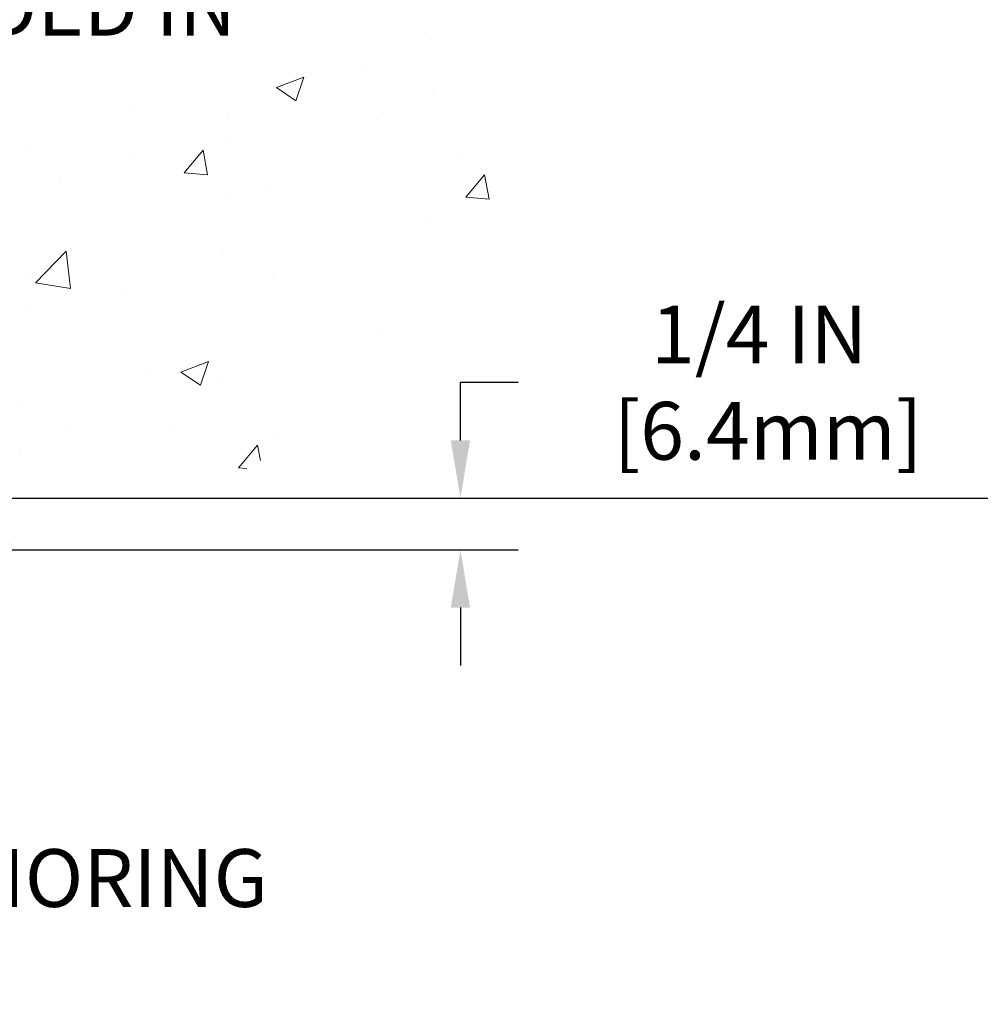
# Model space of a CAD drawing. Extents: x -308 to 3254, y -284 to 1977.
# Drawn here: x 27 to 31, y 8 to 12 of the extents above; entities that cross this region are included whole.
import ezdxf

# ---------------------------------------------------------------- set-up
doc = ezdxf.new("R2010")
doc.units = 0
doc.header["$LTSCALE"] = 5
doc.header["$MEASUREMENT"] = 0
doc.layers.get('DEFPOINTS').update_dxf_attribs({"linetype": 'CONTINUOUS'})
for name, color, linetype, lineweight in [('CONCRETE - H', 130, 'CONTINUOUS', 9), ('DIMS', 50, 'CONTINUOUS', 25), ('TEXT - 4', 241, 'CONTINUOUS', 25)]:
    doc.layers.add(name, color=color, linetype=linetype, lineweight=lineweight)
doc.styles.add('ROMANS', font='romans', dxfattribs={"width": 0.9})
doc.dimstyles.get("Standard").update_dxf_attribs({"dimtxt": 0.18, "dimasz": 0.18, "dimexe": 0.18, "dimexo": 0.0625, "dimgap": 0.09, "dimtad": 0, "dimtih": 1, "dimtoh": 1, "dimdec": 4, "dimzin": 0, "dimdsep": 46, "dimtxsty": 'Standard', "dimcen": 0.09, "dimadec": 0, "dimazin": 0, "dimtfac": 1, "dimtdec": 4, "dimtofl": 0, "dimtmove": 0, "dimatfit": 3, "dimfxl": 1, "dimtolj": 1, "dimtzin": 0, "dimarcsym": 0})
doc.dimstyles.new('STANDARD$0', dxfattribs={"dimtxt": 0.18, "dimasz": 0.18, "dimexe": 0.18, "dimexo": 0.0625, "dimgap": 0.09, "dimtad": 0, "dimtih": 1, "dimtoh": 1, "dimdec": 4, "dimzin": 0, "dimdsep": 46, "dimtxsty": 'Standard', "dimcen": 0.09, "dimadec": 0, "dimazin": 0, "dimtfac": 1, "dimtdec": 4, "dimtofl": 0, "dimtmove": 0, "dimatfit": 3, "dimfxl": 1, "dimtolj": 1, "dimtzin": 0, "dimarcsym": 0})

# ---------------------------------------------------------------- blocks, each defined once
blk = doc.blocks.new('*D4')
at = {"layer": 'DEFPOINTS', "color": 0, "transparency": 16777216}
for p in [(22.81067507985961, 18.5983779423692), (33.83171826181744, 18.5983779423692), (23.60714683001686, 10.09239304069001)]:
    blk.add_point(p, dxfattribs=at)
at = {"layer": 'DIMS', "color": 0, "lineweight": -2, "transparency": 16777216}
for p, q in [((23.09067507985961, 18.5983779423692), (34.11171826181744, 18.5983779423692)), ((33.83171826181744, 18.3183779423692), (33.83171826181743, 15.36190412083342)), ((33.83171826181743, 10.37239304069), (33.83171826181743, 14.05523745416675)), ((23.88714683001686, 10.09239304069001), (34.11171826181743, 10.09239304069))]:
    blk.add_line(p, q, dxfattribs=at)
at = {"layer": 'DIMS', "color": 0, "transparency": 16777216}
for points in [[(33.78505159515077, 18.3183779423692), (33.8783849284841, 18.3183779423692), (33.83171826181744, 18.5983779423692)], [(33.78505159515076, 10.37239304069), (33.8783849284841, 10.37239304069), (33.83171826181743, 10.09239304069)]]:
    blk.add_solid(points, dxfattribs=at)
at = {"layer": 'DIMS', "color": 0, "transparency": 16777216, "insert": (33.83171826181743, 14.70857078750009), "char_height": 0.28, "attachment_point": 5}
blk.add_mtext('\\A1;8 1/2 IN \\P [216.1mm]', dxfattribs=at)
blk = doc.blocks.new('*D5')
at = {"layer": 'DEFPOINTS', "color": 0, "transparency": 16777216}
for p in [(23.60714683001777, 10.09239304069001), (24.04015866588499, 9.842393540691257), (28.68345497066679, 9.842393540691255)]:
    blk.add_point(p, dxfattribs=at)
at = {"layer": 'DIMS', "color": 0, "lineweight": -2, "transparency": 16777216}
for p, q in [((28.68345497066679, 10.37239304069), (28.68345497066679, 10.65239304069)), ((28.96345497066679, 10.65239304069), (28.68345497066679, 10.65239304069)), ((23.88714683001777, 10.09239304069001), (28.96345497066679, 10.09239304069)), ((24.32015866588499, 9.842393540691257), (28.96345497066679, 9.842393540691255)), ((28.68345497066679, 9.562393540691255), (28.68345497066679, 9.282393540691254))]:
    blk.add_line(p, q, dxfattribs=at)
at = {"layer": 'DIMS', "color": 0, "transparency": 16777216}
for points in [[(28.63678830400012, 10.37239304069), (28.73012163733345, 10.37239304069), (28.68345497066679, 10.09239304069)], [(28.63678830400012, 9.562393540691255), (28.73012163733345, 9.562393540691255), (28.68345497066679, 9.842393540691255)]]:
    blk.add_solid(points, dxfattribs=at)
at = {"layer": 'DIMS', "color": 0, "transparency": 16777216, "insert": (30.13012163733345, 10.65239304069001), "char_height": 0.28, "attachment_point": 5}
blk.add_mtext('\\A1;1/4 IN \\P [6.4mm]', dxfattribs=at)

msp = doc.modelspace()

# ---------------------------------------------------------------- hatches: boundary and pattern name
at = {"layer": 'CONCRETE - H'}
h = msp.add_hatch(dxfattribs=at)
h.set_pattern_fill('AR-CONC', color=256, scale=0.19)
h.set_pattern_definition([(49.99999999999999, (0, 0), (1.362794346941432, -0.1192290564669307), [0.1425, -1.5675]), (355, (0, 0), (-0.2636275338647, 1.429165054030022), [0.114, -1.254]), (100.45144446, (0.1135661939, -0.0099357536), (1.099166808781513, 1.309935982840396), [0.1211063648, -1.3321700128]), (46.18420000000002, (0, 0.38), (2.027758528275987, -0.3144866335068454), [0.21375, -2.351249999999999]), (96.63563549, (0.1689798155, 0.3537927167), (1.775857696781034, 1.850825341471646), [0.1816596498, -1.998256144]), (351.1841639899999, (0, 0.38), (1.775857695604069, 1.850825340512981), [0.171, -1.8810000019]), (21, (0.19, 0.285), (1.134123399025077, -0.7649758922641438), [0.1425, -1.5675]), (326.0000000000001, (0.19, 0.285), (0.4622991306510053, 1.377785085589021), [0.114, -1.254]), (71.45144474, (0.2845102826, 0.2212520094), (1.596422515786945, 0.6128091903320723), [0.121106361, -1.3321700128]), (37.50000000000001, (0, 0), (0.02310372510285227, 0.6324983222794919), [0, -1.2388, 0, -1.273, 0, -1.25875]), (7.499999999999999, (0, 0), (0.4998321211400824, 0.7493822525764845), [0, -0.7258, 0, -1.2103, 0, -0.47975]), (327.5, (-0.4237, 0), (1.014262628727577, -0.04285425629532154), [0, -0.475, 0, -1.482, 0, -1.9665]), (317.5, (-0.6137, 0), (1.108053721750534, 0.1901994664314037), [0, -0.6175, 0, -0.9842, 0, -1.3965])])
edge = h.paths.add_edge_path()
edge.add_spline(control_points=[(28.6026452097742, 18.59844362743831), (29.67717787971701, 17.35455084551381), (30.66361214898444, 15.52294437882539), (29.5776215676614, 13.11352585987412), (28.7641114951399, 11.01500076692377), (27.83459853084918, 10.04186692450457), (26.42188917550686, 9.842393540698133)], knot_values=[0, 0, 0, 0, 3.815380612680979, 6.586026149859951, 7.273827532346674, 10.58551411623184, 10.58551411623184, 10.58551411623184, 10.58551411623184], degree=3, periodic=0)
edge.add_line((26.42188917550777, 9.842393540695973), (25.92888983207388, 9.842394532556447))
edge.add_line((25.92888983207388, 9.842394532556447), (25.92888983206842, 9.968378541069562))
edge.add_line((25.92888983206842, 9.968378541069562), (25.92888983206842, 10.03924454106959))
edge.add_line((25.92888983206842, 10.03924454106959), (25.25920613206857, 10.03924454106959))
edge.add_arc((25.25920613206833, 10.07861454106989), 0.03937000000030366, 240.0000000001462, 270.0000000003516, ccw=False)
edge.add_line((25.23952113206826, 10.04451912092258), (25.10376022445048, 10.12290071748122))
edge.add_arc((25.04864222445067, 10.02743354107098), 0.1102359999987413, 59.99999999973729, 89.9999999998966)
edge.add_line((25.04864222445087, 10.13766954106972), (24.14068428342175, 10.13766954106961))
edge.add_arc((24.14068428342188, 10.17703954106991), 0.03937000000030366, 239.99999999981281, 269.99999999981384, ccw=False)
edge.add_line((24.12099928342161, 10.14294412092271), (23.44091209726294, 10.53559212374034))
edge.add_arc((23.38091215653564, 10.43166904106589), 0.1199999999993236, 60.00003267856334, 90.00000000002038)
edge.add_line((23.3809121565356, 10.55166904106522), (23.16947077397595, 10.55166904106533))
edge.add_arc((23.16947077397583, 10.59103904106518), 0.03936999999984891, 225, 270.0000000001654, ccw=False)
edge.add_line((23.14163198000062, 10.56320024708997), (23.02516545586779, 10.67966677122239))
edge.add_arc((22.77546348156089, 10.42996479691612), 0.3531319186157165, 44.99999999992827, 76.09799910885414)
edge.add_arc((22.48617888847795, 9.261195023475118), 1.557170273114641, 76.09799910893533, 103.9020008910647)
edge.add_arc((22.19689429539436, 10.42996479691509), 0.3531319186165485, 103.902000891003, 134.9999999999723)
edge.add_line((21.9471923210873, 10.67966677122239), (21.83072579695448, 10.56320024708997))
edge.add_arc((21.80288700297945, 10.59103904106438), 0.03936999999916414, 270, 315.00000000064347, ccw=False)
edge.add_line((21.80288700297945, 10.55166904106522), (20.09198190049537, 10.5516690410651))
edge.add_arc((20.09198190049541, 10.59103904106507), 0.0393699999999626, 179.9999999998346, 269.999999999938, ccw=False)
edge.add_line((20.05261190049544, 10.59103904106518), (20.05261190049474, 15.95209027327314))
edge.add_arc((20.09198190049504, 15.95209027327302), 0.03937000000030366, 107.30237723688111, 179.9999999998346, ccw=False)
edge.add_line((20.08027269212482, 15.98967872015987), (20.09754563321815, 15.99620471695447))
edge.add_line((20.09754563321815, 15.99620471695447), (20.11472222939221, 16.00291909702286))
edge.add_line((20.11472222939221, 16.00291909702286), (20.13170613572913, 16.01001024363836))
edge.add_line((20.13170613572913, 16.01001024363836), (20.14840100730828, 16.01766654007451))
edge.add_line((20.14840100730828, 16.01766654007451), (20.16471049921222, 16.02607636960465))
edge.add_line((20.16471049921222, 16.02607636960465), (20.18054941353705, 16.03539194132576))
edge.add_line((20.18054941353705, 16.03539194132576), (20.19588994284697, 16.04557922140543))
edge.add_line((20.19588994284697, 16.04557922140543), (20.21072269701301, 16.05654440836565))
edge.add_line((20.21072269701301, 16.05654440836565), (20.22503829443406, 16.06819367305047))
edge.add_line((20.22503829443406, 16.06819367305047), (20.23882735002883, 16.08043323753167))
edge.add_line((20.23882735002883, 16.08043323753167), (20.25207862921263, 16.09319653912871))
edge.add_line((20.25207862921263, 16.09319653912871), (20.26477601076533, 16.10648892201447))
edge.add_line((20.26477601076533, 16.10648892201447), (20.27690613835887, 16.12031699809835))
edge.add_line((20.27690613835887, 16.12031699809835), (20.28846892894865, 16.13464836728348))
edge.add_line((20.28846892894865, 16.13464836728348), (20.29946739002992, 16.14944154594877))
edge.add_line((20.29946739002992, 16.14944154594877), (20.3099045290993, 16.16465505047358))
edge.add_line((20.3099045290993, 16.16465505047358), (20.3197833536525, 16.18024739723705))
edge.add_line((20.3197833536525, 16.18024739723705), (20.32910687118522, 16.19617710261831))
edge.add_line((20.32910687118522, 16.19617710261831), (20.33787815282642, 16.21240272487216))
edge.add_line((20.33787815282642, 16.21240272487216), (20.34610539738208, 16.22888619663194))
edge.add_line((20.34610539738208, 16.22888619663194), (20.35380561309069, 16.24559524776941))
edge.add_line((20.35380561309069, 16.24559524776941), (20.36099667647488, 16.26249817955067))
edge.add_line((20.36099667647488, 16.26249817955067), (20.36769694069619, 16.27956477874317))
edge.add_line((20.36769694069619, 16.27956477874317), (20.37392931645684, 16.29677903628066))
edge.add_line((20.37392931645684, 16.29677903628066), (20.37971924656279, 16.31413283471669))
edge.add_line((20.37971924656279, 16.31413283471669), (20.38509220096296, 16.33161814120125))
edge.add_line((20.38509220096296, 16.33161814120125), (20.39007364960537, 16.34922692288477))
edge.add_line((20.39007364960537, 16.34922692288477), (20.3946890624394, 16.36695114691724))
edge.add_line((20.3946890624394, 16.36695114691724), (20.39896390941306, 16.38478278044862))
edge.add_line((20.39896390941306, 16.38478278044862), (20.40292366047618, 16.40271379062937))
edge.add_line((20.40292366047618, 16.40271379062937), (20.40659378557632, 16.420736144609))
edge.add_line((20.40659378557632, 16.420736144609), (20.40999975466332, 16.43884180953795))
edge.add_line((20.40999975466332, 16.43884180953795), (20.41316703768564, 16.45702275256621))
edge.add_line((20.41316703768564, 16.45702275256621), (20.4161211045913, 16.47527094084398))
edge.add_line((20.4161211045913, 16.47527094084398), (20.41888742533013, 16.49357834152146))
edge.add_line((20.41888742533013, 16.49357834152146), (20.42149146985014, 16.51193692174842))
edge.add_line((20.42149146985014, 16.51193692174842), (20.42357576715142, 16.52748250992408))
edge.add_line((20.42357576715142, 16.52748250992408), (20.42359350722029, 16.52748065599325))
edge.add_line((20.42359350722029, 16.52748065599325), (20.42631461002941, 16.54877548945159))
edge.add_line((20.42631461002941, 16.54877548945159), (20.42858464558651, 16.56723941122822))
edge.add_line((20.42858464558651, 16.56723941122822), (20.43079428471958, 16.58572238115493))
edge.add_line((20.43079428471958, 16.58572238115493), (20.43296215187873, 16.60415815153134))
edge.add_arc((20.37431468648454, 16.6110840325449), 0.05905499999980029, 353.2649378251018, 366.6781923675606)
edge.add_line((20.432968997378, 16.61795169871242), (20.43079428471958, 16.63644568393828))
edge.add_line((20.43079428471958, 16.63644568393828), (20.42858464558651, 16.65492865386499))
edge.add_line((20.42858464558651, 16.65492865386499), (20.42631461002941, 16.67339257564117))
edge.add_line((20.42631461002941, 16.67339257564117), (20.42395870810026, 16.6918294164177))
edge.add_line((20.42395870810026, 16.6918294164177), (20.42149146985014, 16.71023114334434))
edge.add_line((20.42149146985014, 16.71023114334434), (20.41888742533013, 16.72858972357152))
edge.add_line((20.41888742533013, 16.72858972357152), (20.4161211045913, 16.74689712424878))
edge.add_line((20.4161211045913, 16.74689712424878), (20.41316703768564, 16.76514531252655))
edge.add_line((20.41316703768564, 16.76514531252655), (20.40999975466332, 16.7833262555548))
edge.add_line((20.40999975466332, 16.7833262555548), (20.40659378557632, 16.80143192048376))
edge.add_line((20.40659378557632, 16.80143192048376), (20.40292366047618, 16.81945427446362))
edge.add_line((20.40292366047618, 16.81945427446362), (20.39896390941306, 16.83738528464414))
edge.add_line((20.39896390941306, 16.83738528464414), (20.3946890624394, 16.85521691817552))
edge.add_line((20.3946890624394, 16.85521691817552), (20.39007364960537, 16.87294114220798))
edge.add_line((20.39007364960537, 16.87294114220798), (20.38509220096296, 16.89054992389151))
edge.add_line((20.38509220096296, 16.89054992389151), (20.37971924656279, 16.90803523037629))
edge.add_line((20.37971924656279, 16.90803523037629), (20.37392931645684, 16.92538902881233))
edge.add_line((20.37392931645684, 16.92538902881233), (20.36769694069619, 16.94260328634959))
edge.add_line((20.36769694069619, 16.94260328634959), (20.36099667647488, 16.95966988554232))
edge.add_line((20.36099667647488, 16.95966988554232), (20.35380561309069, 16.97657281732358))
edge.add_line((20.35380561309069, 16.97657281732358), (20.34610539738208, 16.99328186846105))
edge.add_line((20.34610539738208, 16.99328186846105), (20.33787815282642, 17.0097653402206))
edge.add_line((20.33787815282642, 17.0097653402206), (20.32910687118522, 17.02599096247445))
edge.add_line((20.32910687118522, 17.02599096247445), (20.3197833536525, 17.04192066785594))
edge.add_line((20.3197833536525, 17.04192066785594), (20.3099045290993, 17.05751301461941))
edge.add_line((20.3099045290993, 17.05751301461941), (20.29946739002992, 17.07272651914422))
edge.add_line((20.29946739002992, 17.07272651914422), (20.28846892894819, 17.08751969780928))
edge.add_line((20.28846892894819, 17.08751969780928), (20.27690613835887, 17.10185106699441))
edge.add_line((20.27690613835887, 17.10185106699441), (20.26477601076533, 17.11567914307829))
edge.add_line((20.26477601076533, 17.11567914307829), (20.25207862921218, 17.12897152596405))
edge.add_line((20.25207862921218, 17.12897152596405), (20.23882735002883, 17.14173482756132))
edge.add_line((20.23882735002883, 17.14173482756132), (20.22503829443406, 17.15397439204229))
edge.add_line((20.22503829443406, 17.15397439204229), (20.21072269701301, 17.16562365672734))
edge.add_line((20.21072269701301, 17.16562365672734), (20.19588994284697, 17.17658884368756))
edge.add_line((20.19588994284697, 17.17658884368756), (20.18054941353705, 17.18677612376722))
edge.add_line((20.18054941353705, 17.18677612376722), (20.16489726497196, 17.19598185021754))
edge.add_line((20.16489726497196, 17.19598185021754), (20.16490347774618, 17.19599218799998))
edge.add_line((20.16490347774618, 17.19599218799998), (20.16471049921222, 17.19609169548834))
edge.add_line((20.16471049921222, 17.19609169548834), (20.16489726497196, 17.19598185021754))
edge.add_line((20.16489726497196, 17.19598185021754), (20.14840100730828, 17.20450152501802))
edge.add_line((20.14840100730828, 17.20450152501802), (20.13170613572868, 17.21215782145395))
edge.add_line((20.13170613572868, 17.21215782145395), (20.11472222939221, 17.21924896806944))
edge.add_line((20.11472222939221, 17.21924896806944), (20.09754563321815, 17.22596334813783))
edge.add_line((20.09754563321815, 17.22596334813783), (20.08027269212462, 17.23248934493278))
edge.add_arc((20.09198190049493, 17.27007779181974), 0.03937000000041702, 180.0000000004964, 252.6976227630496, ccw=False)
edge.add_line((20.05261190049453, 17.2700777918194), (20.05261190049498, 17.38396722955985))
edge.add_line((20.05261190049498, 17.38396722955985), (20.05261190049498, 17.45931284067841))
edge.add_line((20.05261190049498, 17.45931284067841), (19.98174590049496, 17.45931284067841))
edge.add_line((19.98174590049496, 17.45931284067841), (19.95445100410127, 17.4593128406783))
edge.add_arc((19.99355690049471, 17.46386539679906), 0.03936999999957923, 122.90315213931339, 186.6402612619335, ccw=False)
edge.add_line((19.97217030385912, 17.49692005432734), (20.28738824431504, 17.70086828580019))
edge.add_arc((20.10969840049351, 17.89956063922806), 0.2665564328768393, 311.8061494065188, 360.000000000171)
edge.add_line((20.37625483337035, 17.89956063922886), (20.37625483337035, 17.94877424157834))
edge.add_line((20.37625483337035, 17.94877424157834), (20.39513279024743, 17.94877424157834))
edge.add_line((20.39513279024743, 17.94877424157834), (20.46599853827922, 17.94877424157834))
edge.add_line((20.46599853827922, 17.94877424157834), (20.46599853827922, 17.89508036898791))
edge.add_line((20.46599853827922, 17.89508036898791), (20.66481743591712, 17.89508036898791))
edge.add_arc((20.66481743591714, 17.97382052646821), 0.07874015748029706, 269.9999999999793, 360)
edge.add_line((20.74355759339744, 17.97382052646821), (20.74355759339744, 18.59837794236909))
edge.add_line((20.74355759339744, 18.59837794236909), (21.81067623418551, 18.59837794236909))
edge.add_line((21.81067623418551, 18.59837794236909), (28.6026452097742, 18.59844362743831))
h.paths.add_polyline_path([(22.13599930529005, 16.05582177843997), (29.94399930529005, 16.05582177843997), (29.94399930529005, 16.94248844510664), (22.13599930529005, 16.94248844510664)], flags=24)
h.paths.add_polyline_path([(21.84874784730379, 13.99815093008118), (28.04874784730379, 13.99815093008118), (28.04874784730379, 15.35148426341451), (21.84874784730379, 15.35148426341451)], flags=24)
h.paths.add_polyline_path([(22.00505381645424, 11.79668437303846), (28.09705381645424, 11.79668437303846), (28.09705381645424, 13.1500177063718), (22.00505381645424, 13.1500177063718)], flags=24)

# ---------------------------------------------------------------- texts
at = {"layer": 'TEXT - 4', "char_height": 0.28, "attachment_point": 1, "style": 'ROMANS'}
for s, width, insert in [('FP FLASHING SHEET FULLY-\\PADHERED TO OR EMBEDDED IN\\PDECK WATERPROOFING', 6.058277894058676, (22.07505381645424, 13.0800177063718)), ('CHEMICAL ANCHORING\\PSYSTEM', 4.205247963359994, (23.6063786811705, 8.392387009180386))]:
    msp.add_mtext_dynamic_manual_height_columns(s, width=width, gutter_width=90, heights=[0], dxfattribs=dict(at, insert=insert))

# ---------------------------------------------------------------- dimensions: what is measured, and where the dimension line sits
at = {"layer": 'DIMS'}
for base, p1, p2, dimstyle, override, picture, middle in [((33.83171826181744, 18.5983779423692), (23.60714683001686, 10.09239304069001), (22.81067507985961, 18.5983779423692), 'STANDARD$0', {"dimtxt": 0.28, "dimasz": 0.28, "dimexe": 0.28, "dimexo": 0.28, "dimgap": 0.28, "dimlunit": 5, "dimpost": ' IN', "dimfrac": 2}, '*D4', (33.83171826181743, 14.70857078750009)), ((28.68345497066679, 9.842393540691255), (23.60714683001777, 10.09239304069001), (24.04015866588499, 9.842393540691257), 'Standard', {"dimtxt": 0.28, "dimasz": 0.28, "dimexe": 0.28, "dimexo": 0.28, "dimgap": 0.28, "dimlunit": 5, "dimpost": ' IN', "dimtmove": 1, "dimfrac": 2}, '*D5', (29.48336690787568, 10.47694803635556))]:
    dim = msp.add_linear_dim(base=base, p1=p1, p2=p2, angle=90, text='<> \\P[]', dimstyle=dimstyle, override=override, dxfattribs=at)
    dim.commit()
    dim.dimension.update_dxf_attribs({"geometry": picture, "text_midpoint": middle, "dimtype": 160})

doc.saveas('drawing.dxf')
